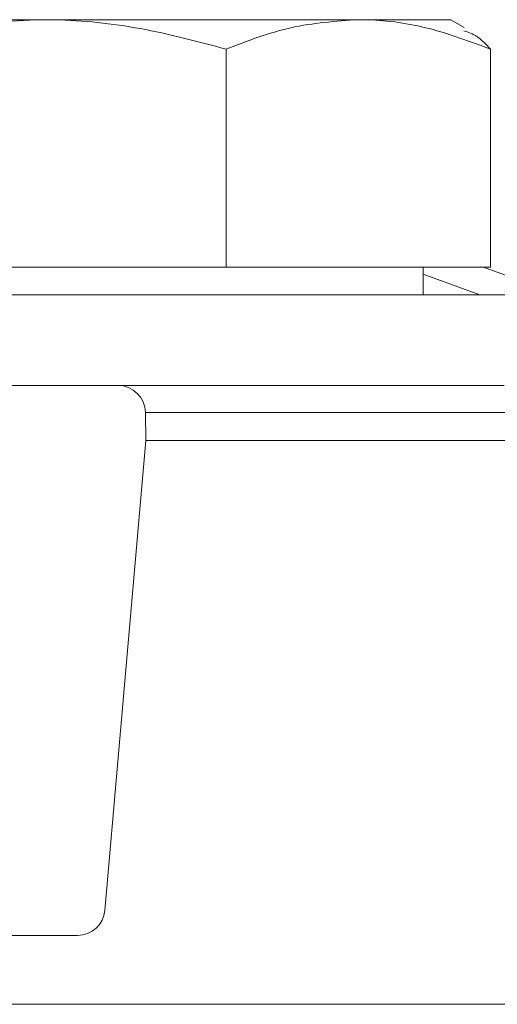
# Model space of a CAD drawing. Units: millimetres. Extents: x 723 to 7250, y 1078 to 4322.
# Drawn here: x 3229 to 3246, y 1481 to 1517 of the extents above; entities that cross this region are included whole.
import ezdxf

# ---------------------------------------------------------------- set-up
doc = ezdxf.new("R2010")
doc.units = ezdxf.units.MM
doc.header["$LTSCALE"] = 25
doc.linetypes.add('SLD-Durchgehend', pattern=[0])

msp = doc.modelspace()

# ---------------------------------------------------------------- hatches: boundary and pattern name
at = {"linetype": 'SLD-Durchgehend', "lineweight": 18}
h = msp.add_hatch(dxfattribs=at)
h.set_pattern_fill('ANSI31', scale=25, angle=2.8e-322, style=0)
edge = h.paths.add_edge_path(flags=0)
edge.add_line((3221.436, 1486.886), (3223.204, 1486.886))
edge.add_spline(control_points=[(3223.204, 1486.886), (3223.258, 1486.886), (3223.314, 1486.877), (3223.366, 1486.86), (3223.418, 1486.841), (3223.469, 1486.814), (3223.513, 1486.779), (3223.541, 1486.758), (3223.566, 1486.733), (3223.588, 1486.706), (3223.624, 1486.663), (3223.653, 1486.613), (3223.672, 1486.561), (3223.692, 1486.508), (3223.703, 1486.452), (3223.704, 1486.396), (3223.704, 1486.396), (3223.704, 1486.395), (3223.704, 1486.395)], knot_values=[0.00269, 0.00269, 0.00269, 0.00269, 0.002854, 0.002854, 0.002854, 0.003022, 0.003022, 0.003022, 0.003126, 0.003126, 0.003126, 0.003294, 0.003294, 0.003294, 0.003462, 0.003462, 0.003462, 0.003462, 0.003462, 0.003462, 0.003462], weights=[1, 1, 1, 1, 1, 1, 1, 1, 1, 1, 1, 1, 1, 1, 1, 1, 1, 1, 1], degree=3, periodic=0)
edge.add_spline(control_points=[(3223.704, 1486.395), (3223.715, 1485.723), (3223.727, 1485.05), (3223.739, 1484.378)], knot_values=[0.012647, 0.012647, 0.012647, 0.012647, 0.014665, 0.014665, 0.014665, 0.014665], weights=[1, 1, 1, 1], degree=3, periodic=0)
edge.add_spline(control_points=[(3223.739, 1484.378), (3223.739, 1484.347), (3223.743, 1484.315), (3223.749, 1484.285), (3223.761, 1484.23), (3223.782, 1484.176), (3223.81, 1484.128), (3223.839, 1484.081), (3223.877, 1484.037), (3223.92, 1484.001), (3223.947, 1483.979), (3223.976, 1483.959), (3224.008, 1483.943), (3224.057, 1483.917), (3224.112, 1483.9), (3224.167, 1483.892), (3224.191, 1483.888), (3224.215, 1483.886), (3224.239, 1483.886)], knot_values=[0.002721, 0.002721, 0.002721, 0.002721, 0.002815, 0.002815, 0.002815, 0.002984, 0.002984, 0.002984, 0.003154, 0.003154, 0.003154, 0.003259, 0.003259, 0.003259, 0.003428, 0.003428, 0.003428, 0.0035, 0.0035, 0.0035, 0.0035], weights=[1, 1, 1, 1, 1, 1, 1, 1, 1, 1, 1, 1, 1, 1, 1, 1, 1, 1, 1], degree=3, periodic=0)
edge.add_line((3224.239, 1483.886), (3230.912, 1483.886))
edge.add_arc((3230.912, 1484.886), 1, 270, 355)
edge.add_line((3231.908, 1484.799), (3233.403, 1501.886))
edge.add_line((3233.403, 1501.886), (3233.385, 1502.904))
edge.add_arc((3232.385, 1502.886), 1, 1, 90)
edge.add_line((3232.385, 1503.886), (3220.093, 1503.886))
edge.add_spline(control_points=[(3220.093, 1503.886), (3220.054, 1503.886), (3220.015, 1503.882), (3219.977, 1503.873), (3219.923, 1503.86), (3219.87, 1503.837), (3219.823, 1503.807), (3219.793, 1503.788), (3219.766, 1503.766), (3219.741, 1503.742), (3219.701, 1503.702), (3219.668, 1503.655), (3219.643, 1503.605), (3219.619, 1503.555), (3219.603, 1503.5), (3219.596, 1503.444), (3219.594, 1503.426), (3219.593, 1503.409), (3219.593, 1503.391)], knot_values=[0.002867, 0.002867, 0.002867, 0.002867, 0.002984, 0.002984, 0.002984, 0.003154, 0.003154, 0.003154, 0.003259, 0.003259, 0.003259, 0.003428, 0.003428, 0.003428, 0.003598, 0.003598, 0.003598, 0.003651, 0.003651, 0.003651, 0.003651], weights=[1, 1, 1, 1, 1, 1, 1, 1, 1, 1, 1, 1, 1, 1, 1, 1, 1, 1, 1], degree=3, periodic=0)
edge.add_spline(control_points=[(3219.593, 1503.391), (3219.565, 1500.223), (3219.537, 1497.055), (3219.51, 1493.887)], knot_values=[0.01042, 0.01042, 0.01042, 0.01042, 0.019924, 0.019924, 0.019924, 0.019924], weights=[1, 1, 1, 1], degree=3, periodic=0)
edge.add_line((3219.51, 1493.887), (3221.539, 1493.887))
edge.add_ellipse((3221.539, 1494.387), major_axis=(-0.338, 0.369), ratio=0.99972, start_angle=137.508, end_angle=222.492)
edge.add_line((3222.037, 1494.344), (3222.438, 1498.931))
edge.add_ellipse((3222.936, 1498.887), major_axis=(0.338, -0.369), ratio=0.99972, start_angle=137.508, end_angle=222.492, ccw=False)
edge.add_line((3222.936, 1499.387), (3227.872, 1499.387))
edge.add_ellipse((3227.871, 1498.887), major_axis=(-0.369, -0.338), ratio=0.999666, start_angle=132.5095, end_angle=227.4905, ccw=False)
edge.add_line((3228.37, 1498.844), (3227.538, 1489.342))
edge.add_ellipse((3227.04, 1489.386), major_axis=(-0.338, 0.369), ratio=0.99972, start_angle=137.508, end_angle=222.492, ccw=False)
edge.add_line((3227.04, 1488.886), (3220.91, 1488.886))
edge.add_spline(control_points=[(3220.91, 1488.886), (3220.919, 1488.383), (3220.928, 1487.88), (3220.936, 1487.378)], knot_values=[0.007116, 0.007116, 0.007116, 0.007116, 0.008624, 0.008624, 0.008624, 0.008624], weights=[1, 1, 1, 1], degree=3, periodic=0)
edge.add_spline(control_points=[(3220.936, 1487.378), (3220.937, 1487.359), (3220.938, 1487.341), (3220.94, 1487.323), (3220.947, 1487.267), (3220.964, 1487.212), (3220.989, 1487.162), (3221.014, 1487.112), (3221.049, 1487.066), (3221.089, 1487.027), (3221.114, 1487.003), (3221.142, 1486.981), (3221.172, 1486.962), (3221.219, 1486.933), (3221.272, 1486.911), (3221.327, 1486.899), (3221.363, 1486.891), (3221.4, 1486.886), (3221.436, 1486.886)], knot_values=[0.00276, 0.00276, 0.00276, 0.00276, 0.002815, 0.002815, 0.002815, 0.002984, 0.002984, 0.002984, 0.003154, 0.003154, 0.003154, 0.003259, 0.003259, 0.003259, 0.003428, 0.003428, 0.003428, 0.003539, 0.003539, 0.003539, 0.003539], weights=[1, 1, 1, 1, 1, 1, 1, 1, 1, 1, 1, 1, 1, 1, 1, 1, 1, 1, 1], degree=3, periodic=0)

# ---------------------------------------------------------------- linework, layer by layer
at = {"color": 7, "linetype": 'SLD-Durchgehend', "lineweight": 18}
for p, q in [((3220.963, 1517.186), (3229.595, 1517.186)), ((3229.595, 1517.186), (3241.13, 1517.186)), ((3241.13, 1517.186), (3244.498, 1517.186)), ((3244.981, 1516.907), (3244.498, 1517.186)), ((3236.318, 1516.115), (3236.318, 1508.186)), ((3245.943, 1516.115), (3245.943, 1508.186)), ((3222.873, 1508.186), (3236.318, 1508.186)), ((3236.318, 1508.186), (3245.943, 1508.186)), ((3243.498, 1507.186), (3243.498, 1508.186)), ((3245.688, 1508.186), (3257.503, 1503.886)), ((3217.498, 1507.186), (3247.498, 1507.186)), ((3232.385, 1503.886), (3220.093, 1503.886)), ((3232.385, 1503.886), (3235.653, 1503.886)), ((3235.653, 1503.886), (3243.669, 1503.886)), ((3243.62, 1503.886), (3246.442, 1503.886)), ((3233.403, 1501.886), (3233.385, 1502.904)), ((3231.908, 1484.799), (3233.403, 1501.886)), ((3233.403, 1501.886), (3247.023, 1501.886)), ((3230.912, 1483.886), (3224.239, 1483.886))]:
    msp.add_line(p, q, dxfattribs=at)
at = {"color": 1, "linetype": 'SLD-Durchgehend', "lineweight": 18}
for p, q in [((3245.56, 1507.186), (3243.498, 1507.937)), ((3247.013, 1502.904), (3233.385, 1502.904)), ((3117.498, 1481.382), (3287.726, 1481.382))]:
    msp.add_line(p, q, dxfattribs=at)
at = {"color": 7, "linetype": 'SLD-Durchgehend', "lineweight": 18}
for centre, start, end in [((3232.385, 1502.886), 1, 90), ((3230.912, 1484.886), 270, 355)]:
    msp.add_arc(centre, 1, start, end, dxfattribs=at)
for points, knots in [([(3222.873, 1516.115), (3223.964, 1516.414), (3226.168, 1517.019), (3228.446, 1517.13), (3229.595, 1517.186)], [0, 0, 0, 0, 0.495458, 1, 1, 1, 1]), ([(3229.595, 1517.186), (3229.755, 1517.185), (3230.961, 1517.175), (3233.236, 1516.941), (3235.284, 1516.392), (3236.318, 1516.115)], [0, 0, 0, 0, 0.070099, 0.530789, 1, 1, 1, 1]), ([(3236.318, 1516.115), (3237.099, 1516.414), (3238.677, 1517.019), (3240.307, 1517.13), (3241.13, 1517.186)], [0, 0, 0, 0, 0.495458, 1, 1, 1, 1]), ([(3241.13, 1517.186), (3241.244, 1517.185), (3242.108, 1517.175), (3243.737, 1516.941), (3245.203, 1516.392), (3245.943, 1516.115)], [0, 0, 0, 0, 0.070099, 0.530789, 1, 1, 1, 1]), ([(3245.943, 1516.115), (3245.783, 1516.286), (3245.466, 1516.626), (3245.137, 1516.729), (3244.974, 1516.779)], [0, 0, 0, 0, 0.504799, 1, 1, 1, 1])]:
    msp.add_open_spline(points, degree=3, knots=knots, dxfattribs=at)

doc.saveas('drawing.dxf')
